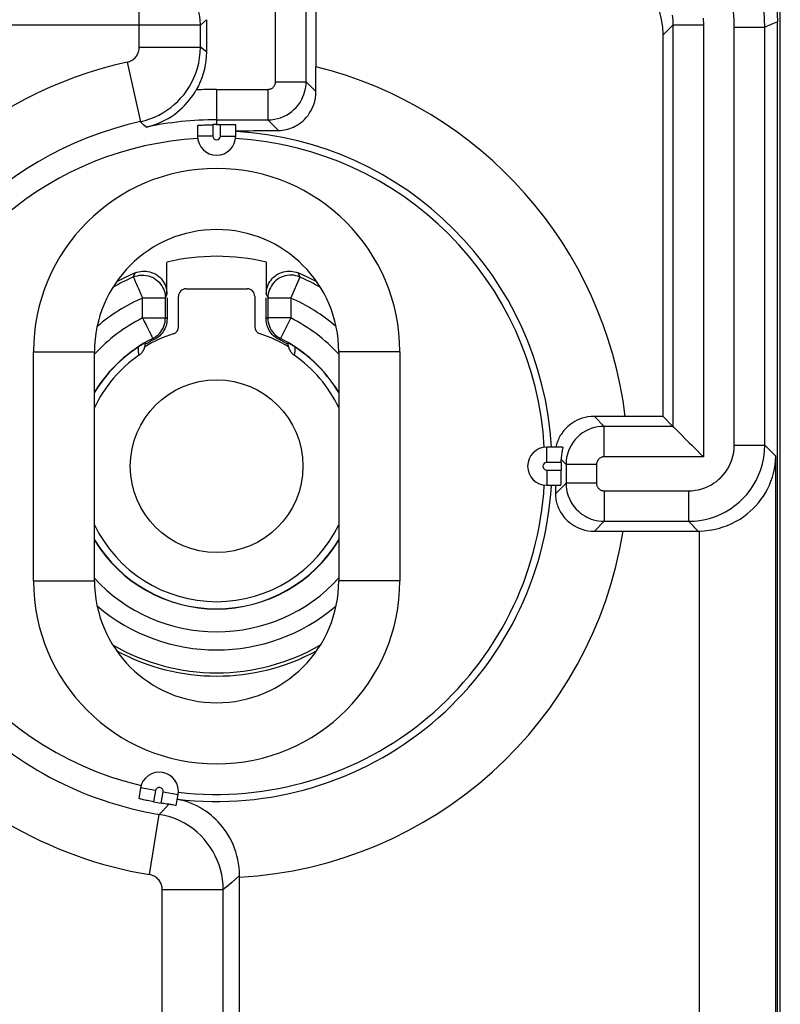
# Model space of a CAD drawing. Units: millimetres. Extents: x -31.4 to 36, y -21.8 to 27.2.
# Drawn here: x 26 to 36, y 7.5 to 20.4 of the extents above; entities that cross this region are included whole.
import ezdxf

# ---------------------------------------------------------------- set-up
doc = ezdxf.new("R2010")
doc.units = ezdxf.units.MM
doc.header["$LTSCALE"] = 16.335
doc.layers.get('0').update_dxf_attribs({"linetype": 'CONTINUOUS'})
for name, color, linetype in [('ASSI', 7, 'CONTINUOUS'), ('DRAFT', 7, 'CONTINUOUS'), ('RACCORDO', 7, 'CONTINUOUS')]:
    doc.layers.add(name, color=color, linetype=linetype)

msp = doc.modelspace()

# ---------------------------------------------------------------- linework, layer by layer
at = {"color": 250, "linetype": 'CONTINUOUS'}
for p, q in [((27.554, 20.034), (27.554, 21.122)), ((29.34, 19.58), (29.34, 20.821)), ((29.74, 19.58), (29.74, 20.821)), ((28.354, 20.322), (28.433, 20.393)), ((28.354, 20.322), (-30.328, 20.322)), ((28.354, 20.034), (28.354, 20.322)), ((34.545, 20.321), (34.417, 20.193)), ((34.945, 20.321), (34.545, 20.321)), ((34.545, 20.321), (34.545, 15.065)), ((34.945, 20.321), (34.945, 14.666)), ((35.349, 20.295), (35.749, 20.295)), ((35.349, 14.82), (35.349, 20.295)), ((35.917, 20.365), (35.749, 20.295)), ((35.749, 14.82), (35.749, 20.295)), ((27.554, 20.034), (28.354, 20.034)), ((28.416, 19.983), (28.354, 20.034)), ((28.433, 19.97), (28.416, 19.983)), ((27.397, 19.838), (27.57, 19.057)), ((28.567, 19.48), (29.24, 19.48)), ((28.567, 19.48), (28.567, 19.018)), ((29.24, 19.48), (29.24, 19.08)), ((29.34, 19.58), (29.74, 19.58)), ((29.74, 19.58), (29.868, 19.452)), ((27.611, 19.017), (27.57, 19.057)), ((27.643, 18.985), (27.611, 19.017)), ((28.517, 19.017), (28.517, 18.868)), ((28.567, 19.08), (29.24, 19.08)), ((28.617, 18.868), (28.617, 19.018)), ((29.24, 19.08), (29.378, 18.942)), ((28.517, 18.868), (28.317, 18.868)), ((28.617, 18.868), (28.817, 18.868)), ((26.167, 16.043), (26.967, 16.043)), ((26.167, 13.043), (26.167, 16.043)), ((30.967, 16.043), (30.167, 16.043)), ((30.967, 16.043), (30.967, 13.043)), ((33.516, 15.194), (33.645, 15.065)), ((34.545, 15.065), (33.645, 15.065)), ((33.645, 14.666), (33.645, 15.065)), ((32.892, 14.593), (32.892, 14.793)), ((35.349, 14.82), (35.749, 14.82)), ((35.749, 14.82), (35.894, 14.676)), ((33.082, 14.593), (32.892, 14.593)), ((33.082, 14.629), (33.145, 14.566)), ((34.945, 14.666), (33.645, 14.666)), ((35.894, -9.29), (35.894, 14.676)), ((32.892, 14.493), (33.082, 14.493)), ((32.892, 14.493), (32.892, 14.293)), ((33.545, 14.566), (33.145, 14.566)), ((33.145, 14.566), (33.145, 14.32)), ((33.545, 14.566), (33.545, 14.32)), ((33.145, 14.32), (33.006, 14.181)), ((33.545, 14.32), (33.145, 14.32)), ((33.645, 14.22), (34.75, 14.22)), ((33.645, 14.22), (33.645, 13.821)), ((34.75, 14.22), (34.75, 13.821)), ((33.516, 13.692), (33.645, 13.821)), ((33.645, 13.821), (34.75, 13.821)), ((34.75, 13.821), (34.877, 13.693)), ((34.894, -8.307), (34.894, 13.693)), ((26.167, 13.043), (26.967, 13.043)), ((30.967, 13.043), (30.167, 13.043)), ((27.767, 10.292), (27.57, 10.327)), ((27.767, 10.292), (27.741, 10.145)), ((27.839, 10.128), (27.865, 10.275)), ((27.865, 10.275), (28.062, 10.24)), ((27.859, 10.025), (27.901, 10.069)), ((27.901, 10.069), (27.943, 10.113)), ((27.687, 9.192), (27.816, 9.981)), ((27.816, 9.981), (27.859, 10.025)), ((28.867, 9.179), (28.817, 9.135)), ((28.73, 9.059), (28.693, 9.028)), ((28.766, 9.09), (28.73, 9.059)), ((28.817, 9.135), (28.766, 9.09)), ((27.854, 8.995), (28.654, 8.995)), ((27.854, 5.558), (27.854, 8.995)), ((28.693, 9.028), (28.654, 8.995)), ((28.654, 5.558), (28.654, 8.995))]:
    msp.add_line(p, q, dxfattribs=at)
at = {"color": 7, "linetype": 'CONTINUOUS'}
for p, q in [((35.952, -15.454), (35.952, 20.84)), ((29.867, 20.693), (29.867, 19.777)), ((28.433, 20.393), (28.433, 19.97)), ((35.917, -14.979), (35.917, 20.365)), ((34.417, 15.193), (34.417, 20.193)), ((29.867, 19.667), (29.867, 19.777)), ((29.867, 19.559), (29.867, 19.667)), ((29.868, 19.452), (29.867, 19.559)), ((28.317, 19.007), (28.317, 18.868)), ((28.567, 19.018), (28.617, 19.018)), ((28.817, 18.868), (28.817, 19.014)), ((26.967, 13.043), (26.967, 16.043)), ((30.167, 16.043), (30.167, 13.043)), ((33.851, 15.193), (33.715, 15.193)), ((34.417, 15.193), (33.851, 15.193)), ((34.545, 15.065), (34.417, 15.193)), ((34.545, 15.065), (34.546, 15.064)), ((34.609, 15.001), (34.76, 14.85)), ((33.105, 14.793), (32.892, 14.793)), ((33.017, 14.81), (33.014, 14.793)), ((33.082, 14.593), (33.082, 14.493)), ((32.892, 14.293), (33.078, 14.293)), ((33.005, 14.293), (33.006, 14.181)), ((33.516, 13.692), (33.639, 13.692)), ((33.639, 13.692), (33.765, 13.693)), ((33.765, 13.693), (33.892, 13.693)), ((33.892, 13.693), (34.877, 13.693)), ((27.57, 10.327), (27.546, 10.19)), ((28.037, 10.098), (28.062, 10.24)), ((28.096, 10.169), (28.051, 10.179)), ((28.867, 5.505), (28.867, 9.179))]:
    msp.add_line(p, q, dxfattribs=at)
at = {"color": 250, "linetype": 'CONTINUOUS'}
for points in [[(35.749, 20.295), (35.747, 20.398), (35.739, 20.499), (35.726, 20.598), (35.709, 20.694), (35.688, 20.787), (35.662, 20.88), (35.63, 20.975), (35.593, 21.07), (35.55, 21.165), (35.502, 21.259), (35.446, 21.353), (35.385, 21.446), (35.318, 21.536), (35.244, 21.624), (35.164, 21.709)], [(35.349, 20.295), (35.347, 20.378), (35.341, 20.459), (35.331, 20.537), (35.318, 20.614), (35.301, 20.689), (35.279, 20.763), (35.254, 20.839), (35.225, 20.915), (35.19, 20.991), (35.151, 21.066), (35.107, 21.142), (35.058, 21.216), (35.004, 21.288), (34.945, 21.358), (34.881, 21.426)], [(28.354, 20.322), (28.351, 20.392), (28.342, 20.461), (28.327, 20.529), (28.306, 20.596), (28.279, 20.66), (28.247, 20.722), (28.209, 20.781), (28.167, 20.836), (28.12, 20.888), (28.068, 20.935), (28.013, 20.977), (27.954, 21.015), (27.892, 21.047), (27.828, 21.074), (27.761, 21.095), (27.693, 21.11), (27.624, 21.119), (27.554, 21.122)], [(34.536, 20.452), (34.542, 20.387), (34.545, 20.321)], [(34.941, 20.414), (34.945, 20.321)], [(27.397, 19.838), (27.412, 19.842), (27.426, 19.847), (27.439, 19.853), (27.452, 19.859), (27.465, 19.867), (27.476, 19.875), (27.487, 19.884), (27.498, 19.894), (27.507, 19.905), (27.516, 19.917), (27.524, 19.929), (27.532, 19.942), (27.538, 19.955), (27.544, 19.97), (27.548, 19.985), (27.551, 20.001), (27.553, 20.017), (27.554, 20.034)], [(27.57, 19.057), (27.632, 19.073), (27.693, 19.093), (27.752, 19.116), (27.809, 19.143), (27.863, 19.173), (27.915, 19.206), (27.965, 19.242), (28.012, 19.281), (28.057, 19.323), (28.1, 19.368), (28.14, 19.415), (28.177, 19.466), (28.211, 19.519), (28.242, 19.574), (28.27, 19.633), (28.295, 19.694), (28.315, 19.759), (28.332, 19.825), (28.344, 19.893), (28.351, 19.963), (28.354, 20.034)], [(29.24, 19.48), (29.248, 19.481), (29.257, 19.482), (29.265, 19.484), (29.273, 19.486), (29.281, 19.489), (29.288, 19.493), (29.295, 19.497), (29.302, 19.502), (29.308, 19.507), (29.313, 19.513), (29.318, 19.518), (29.322, 19.524), (29.326, 19.529), (29.329, 19.535), (29.331, 19.541), (29.334, 19.547), (29.336, 19.553), (29.337, 19.559), (29.338, 19.566), (29.339, 19.573), (29.34, 19.58)], [(29.24, 19.08), (29.282, 19.082), (29.324, 19.088), (29.365, 19.097), (29.405, 19.109), (29.445, 19.125), (29.482, 19.143), (29.517, 19.165), (29.551, 19.189), (29.58, 19.215), (29.607, 19.242), (29.631, 19.269), (29.652, 19.297), (29.669, 19.325), (29.685, 19.353), (29.698, 19.382), (29.71, 19.412), (29.72, 19.442), (29.728, 19.473), (29.734, 19.508), (29.738, 19.543), (29.74, 19.58)], [(33.645, 15.065), (33.601, 15.064), (33.558, 15.058), (33.516, 15.049), (33.475, 15.036), (33.436, 15.02), (33.398, 15), (33.362, 14.978), (33.327, 14.952), (33.296, 14.923), (33.266, 14.892), (33.24, 14.859), (33.216, 14.823), (33.195, 14.784), (33.177, 14.743), (33.163, 14.701), (33.153, 14.657), (33.147, 14.611), (33.145, 14.566)], [(34.75, 14.22), (34.794, 14.222), (34.838, 14.227), (34.881, 14.235), (34.922, 14.246), (34.963, 14.26), (35.003, 14.276), (35.041, 14.296), (35.078, 14.319), (35.114, 14.344), (35.147, 14.371), (35.178, 14.4), (35.207, 14.432), (35.234, 14.466), (35.259, 14.503), (35.281, 14.542), (35.301, 14.584), (35.318, 14.628), (35.331, 14.674), (35.341, 14.721), (35.347, 14.77), (35.349, 14.82)], [(34.75, 13.821), (34.823, 13.823), (34.896, 13.831), (34.968, 13.845), (35.038, 13.863), (35.105, 13.886), (35.171, 13.914), (35.236, 13.947), (35.298, 13.984), (35.356, 14.026), (35.412, 14.071), (35.463, 14.12), (35.512, 14.174), (35.557, 14.231), (35.598, 14.291), (35.635, 14.356), (35.668, 14.426), (35.697, 14.5), (35.719, 14.576), (35.736, 14.656), (35.746, 14.737), (35.749, 14.82)], [(33.645, 14.666), (33.636, 14.665), (33.627, 14.664), (33.619, 14.662), (33.611, 14.66), (33.603, 14.656), (33.595, 14.652), (33.588, 14.648), (33.581, 14.643), (33.575, 14.637), (33.569, 14.631), (33.564, 14.624), (33.559, 14.617), (33.555, 14.609), (33.551, 14.601), (33.548, 14.593), (33.546, 14.584), (33.545, 14.575), (33.545, 14.566)], [(33.145, 14.32), (33.146, 14.278), (33.152, 14.236), (33.161, 14.195), (33.173, 14.155), (33.189, 14.115), (33.207, 14.078), (33.229, 14.043), (33.253, 14.01), (33.279, 13.98), (33.306, 13.953), (33.333, 13.929), (33.361, 13.909), (33.389, 13.891), (33.417, 13.875), (33.446, 13.862), (33.476, 13.85), (33.506, 13.84), (33.538, 13.832), (33.572, 13.826), (33.607, 13.822), (33.645, 13.821)], [(33.545, 14.32), (33.545, 14.312), (33.546, 14.304), (33.548, 14.295), (33.55, 14.287), (33.553, 14.279), (33.557, 14.272), (33.561, 14.265), (33.566, 14.258), (33.571, 14.252), (33.577, 14.247), (33.582, 14.242), (33.588, 14.238), (33.593, 14.234), (33.599, 14.231), (33.605, 14.229), (33.611, 14.226), (33.617, 14.224), (33.623, 14.223), (33.63, 14.222), (33.637, 14.221), (33.645, 14.22)], [(28.654, 8.995), (28.652, 9.062), (28.645, 9.128), (28.634, 9.194), (28.619, 9.258), (28.599, 9.32), (28.576, 9.381), (28.549, 9.44), (28.518, 9.497), (28.484, 9.553), (28.445, 9.606), (28.404, 9.656), (28.358, 9.704), (28.31, 9.749), (28.258, 9.791), (28.203, 9.83), (28.144, 9.866), (28.083, 9.898), (28.019, 9.925), (27.953, 9.949), (27.886, 9.967), (27.816, 9.981)], [(27.854, 8.995), (27.853, 9.01), (27.852, 9.026), (27.849, 9.041), (27.845, 9.056), (27.839, 9.07), (27.833, 9.084), (27.826, 9.097), (27.817, 9.11), (27.808, 9.122), (27.798, 9.133), (27.787, 9.144), (27.775, 9.154), (27.762, 9.163), (27.748, 9.171), (27.734, 9.178), (27.718, 9.184), (27.703, 9.188), (27.687, 9.192)]]:
    msp.add_lwpolyline(points, dxfattribs=at)
at = {"color": 7, "linetype": 'CONTINUOUS'}
for points in [[(28.433, 19.97), (28.431, 19.913), (28.426, 19.856), (28.418, 19.8), (28.407, 19.743), (28.392, 19.687), (28.374, 19.631), (28.352, 19.577), (28.328, 19.525), (28.301, 19.473)], [(27.643, 18.985), (27.697, 18.999), (27.748, 19.015), (27.797, 19.033), (27.845, 19.053), (27.89, 19.076), (27.933, 19.1), (27.974, 19.126), (28.014, 19.153), (28.051, 19.181), (28.087, 19.211), (28.12, 19.242), (28.152, 19.273), (28.181, 19.306), (28.209, 19.339), (28.235, 19.372), (28.259, 19.406), (28.281, 19.44), (28.301, 19.473)], [(29.378, 18.942), (29.403, 18.943), (29.428, 18.945), (29.453, 18.949), (29.477, 18.954), (29.501, 18.96), (29.525, 18.967), (29.55, 18.976), (29.574, 18.986), (29.598, 18.998), (29.622, 19.012), (29.647, 19.027), (29.671, 19.045), (29.695, 19.065), (29.719, 19.087), (29.742, 19.112), (29.765, 19.14), (29.786, 19.171), (29.806, 19.205), (29.824, 19.241), (29.839, 19.28), (29.852, 19.321), (29.861, 19.364), (29.866, 19.407), (29.868, 19.452)], [(28.317, 19.007), (28.318, 19.007), (28.321, 19.008), (28.327, 19.009), (28.334, 19.009), (28.344, 19.01), (28.356, 19.011), (28.369, 19.012), (28.383, 19.013), (28.399, 19.014), (28.417, 19.015), (28.436, 19.015), (28.456, 19.016), (28.476, 19.017), (28.496, 19.017), (28.517, 19.017)], [(28.817, 18.938), (28.864, 18.938), (28.91, 18.939)], [(28.91, 18.939), (29.004, 18.939), (29.05, 18.94), (29.097, 18.94)], [(29.097, 18.94), (29.191, 18.941), (29.238, 18.941)], [(29.238, 18.941), (29.331, 18.942), (29.378, 18.942)], [(33.516, 15.194), (33.473, 15.193), (33.432, 15.188), (33.394, 15.181), (33.357, 15.171), (33.322, 15.158), (33.29, 15.144), (33.261, 15.129), (33.234, 15.113), (33.21, 15.097), (33.188, 15.08), (33.168, 15.063), (33.149, 15.045), (33.133, 15.028), (33.118, 15.011), (33.104, 14.994), (33.092, 14.977), (33.08, 14.96), (33.07, 14.943), (33.061, 14.926), (33.052, 14.91), (33.045, 14.893), (33.038, 14.877), (33.032, 14.86), (33.026, 14.843), (33.021, 14.827), (33.017, 14.81)], [(33.715, 15.193), (33.581, 15.194), (33.516, 15.194)], [(34.546, 15.064), (34.557, 15.053), (34.609, 15.001)], [(34.76, 14.85), (34.793, 14.817), (34.828, 14.782), (34.865, 14.745), (34.904, 14.706), (34.945, 14.666)], [(33.105, 14.793), (33.105, 14.792), (33.104, 14.79), (33.104, 14.785), (33.102, 14.779), (33.1, 14.772), (33.098, 14.762), (33.095, 14.752), (33.093, 14.739), (33.09, 14.726), (33.088, 14.712), (33.086, 14.696), (33.084, 14.68), (33.083, 14.663), (33.082, 14.646), (33.082, 14.629)], [(34.894, 13.693), (34.956, 13.696), (35.018, 13.703), (35.079, 13.713), (35.141, 13.728), (35.203, 13.747), (35.262, 13.768), (35.319, 13.793), (35.373, 13.821), (35.424, 13.851), (35.472, 13.883), (35.517, 13.917), (35.558, 13.953), (35.597, 13.988), (35.632, 14.025), (35.666, 14.064), (35.699, 14.106), (35.73, 14.15), (35.758, 14.196), (35.785, 14.244), (35.809, 14.294), (35.83, 14.345), (35.849, 14.398), (35.864, 14.453), (35.876, 14.508), (35.886, 14.563), (35.891, 14.619), (35.894, 14.676)], [(33.006, 14.181), (33.006, 14.162), (33.007, 14.143), (33.009, 14.123), (33.012, 14.105), (33.016, 14.086), (33.02, 14.068), (33.025, 14.049), (33.031, 14.031), (33.037, 14.013), (33.045, 13.995), (33.053, 13.977), (33.063, 13.958), (33.073, 13.94), (33.084, 13.922), (33.097, 13.904), (33.111, 13.885), (33.126, 13.867), (33.142, 13.849), (33.161, 13.83), (33.181, 13.812), (33.204, 13.795), (33.228, 13.777), (33.255, 13.76), (33.285, 13.745), (33.318, 13.73), (33.353, 13.717), (33.39, 13.706), (33.43, 13.698), (33.472, 13.693), (33.516, 13.692)], [(27.741, 10.145), (27.721, 10.149), (27.7, 10.153), (27.681, 10.157), (27.661, 10.161), (27.643, 10.165), (27.626, 10.169), (27.61, 10.173), (27.596, 10.176), (27.583, 10.179), (27.572, 10.182), (27.562, 10.185), (27.555, 10.187), (27.55, 10.188), (27.547, 10.19), (27.546, 10.19)], [(27.943, 10.113), (27.927, 10.115), (27.91, 10.117), (27.893, 10.12), (27.875, 10.122), (27.857, 10.125), (27.839, 10.128)], [(27.992, 10.105), (27.981, 10.107), (27.969, 10.109), (27.956, 10.111), (27.943, 10.113)], [(28.037, 10.098), (28.036, 10.098), (28.034, 10.098), (28.031, 10.099), (28.026, 10.099), (27.992, 10.105)], [(28.867, 9.179), (28.866, 9.231), (28.862, 9.283), (28.855, 9.336), (28.845, 9.388), (28.833, 9.44), (28.818, 9.491), (28.801, 9.54), (28.782, 9.587), (28.761, 9.633), (28.739, 9.675), (28.715, 9.716), (28.691, 9.754), (28.666, 9.789), (28.641, 9.822), (28.614, 9.853), (28.587, 9.884), (28.558, 9.913), (28.527, 9.942), (28.494, 9.97), (28.46, 9.997), (28.424, 10.023), (28.387, 10.047), (28.349, 10.07), (28.309, 10.091), (28.268, 10.11), (28.226, 10.128), (28.184, 10.144), (28.141, 10.157), (28.096, 10.169)]]:
    msp.add_lwpolyline(points, dxfattribs=at)
msp.add_circle((28.567, 14.543), 1.131, dxfattribs=at)
at = {"color": 250, "linetype": 'CONTINUOUS'}
for centre, radius, start, end in [((28.567, 14.543), 5.423, 102.4583, 161.8628), ((28.567, 14.543), 5.393, 6.9229, 76.0504), ((28.567, 14.543), 4.937, 90, 93.094), ((28.567, 14.543), 4.623, 102.4583, 173.4257), ((28.567, 14.543), 4.538, 90, 101.7474), ((28.567, 18.868), 0.05, 180, 360), ((28.567, 14.543), 4.393, 3.3086, 86.7375), ((28.567, 16.043), 2.4, 0, 180), ((32.892, 14.543), 0.05, 90, 270), ((28.567, 14.543), 4.393, 263.2625, 356.6912), ((28.567, 14.543), 5.393, 273.1891, 350.9311), ((28.567, 13.043), 2.4, 180, 360), ((28.567, 14.543), 4.623, 223.0971, 260.6552), ((28.567, 14.543), 5.423, 218.4502, 260.6552), ((27.816, 10.284), 0.05, 350, 170)]:
    msp.add_arc(centre, radius, start, end, dxfattribs=at)
at = {"color": 7, "linetype": 'CONTINUOUS'}
for centre, radius, start, end in [((28.567, 14.543), 4.475, 90, 90.6403), ((28.567, 14.543), 4.3, 93.3053, 166.6947), ((28.567, 18.868), 0.25, 180, 360), ((28.567, 14.543), 4.3, 3.3053, 86.6947), ((28.567, 16.043), 1.6, 0, 180), ((28.567, 14.543), 1.775, 125.0012, 154.4022), ((28.567, 14.543), 1.775, 25.5978, 54.9988), ((28.567, 14.543), 4.3, 173.3053, 256.6947), ((32.892, 14.543), 0.25, 90, 270), ((28.567, 14.543), 4.3, 263.3053, 356.6947), ((28.567, 14.543), 1.775, 205.6072, 334.3928), ((28.567, 13.043), 1.6, 180, 360), ((27.816, 10.284), 0.25, 350, 170), ((28.567, 14.543), 4.475, 259.3597, 260.6403)]:
    msp.add_arc(centre, radius, start, end, dxfattribs=at)
for centre, major_axis, ratio, start_param, end_param in [((33.917, 20.364), (1.848, 0.766), 0.999822, -0.392636, 0.392636), ((33.417, 20.193), (0.707, 0.707), 0.999695, -0.785246, 0.785246), ((28.617, 19.014), (0.2, 0), 0.017455, 0, 1.570796), ((33.078, 14.593), (0, 0.2), 0.017455, -1.570796, -1.392107), ((33.078, 14.493), (0, 0.2), 0.017455, -3.141593, -1.570796), ((34.877, 14.693), (-0.707, 0.707), 0.999695, -3.926839, -3.90969)]:
    msp.add_ellipse(centre, major_axis=major_axis, ratio=ratio, start_param=start_param, end_param=end_param, dxfattribs=at)
at = {"layer": 'ASSI', "color": 250, "linetype": 'CONTINUOUS'}
for p, q in [((27.554, 20.034), (27.554, 21.122)), ((29.34, 19.58), (29.34, 20.821)), ((29.74, 19.58), (29.74, 20.821)), ((28.354, 20.322), (28.433, 20.393)), ((28.354, 20.322), (-30.328, 20.322)), ((28.354, 20.034), (28.354, 20.322)), ((34.545, 20.321), (34.417, 20.193)), ((34.945, 20.321), (34.545, 20.321)), ((34.545, 20.321), (34.545, 15.065)), ((34.945, 20.321), (34.945, 14.666)), ((35.349, 20.295), (35.749, 20.295)), ((35.349, 14.82), (35.349, 20.295)), ((35.917, 20.365), (35.749, 20.295)), ((35.749, 14.82), (35.749, 20.295)), ((27.554, 20.034), (28.354, 20.034)), ((28.416, 19.983), (28.354, 20.034)), ((28.433, 19.97), (28.416, 19.983)), ((27.397, 19.838), (27.57, 19.057)), ((28.567, 19.48), (29.24, 19.48)), ((28.567, 19.48), (28.567, 19.018)), ((29.24, 19.48), (29.24, 19.08)), ((29.34, 19.58), (29.74, 19.58)), ((29.74, 19.58), (29.868, 19.452)), ((27.611, 19.017), (27.57, 19.057)), ((27.643, 18.985), (27.611, 19.017)), ((28.517, 19.017), (28.517, 18.868)), ((28.567, 19.08), (29.24, 19.08)), ((28.617, 18.868), (28.617, 19.018)), ((29.24, 19.08), (29.378, 18.942)), ((28.517, 18.868), (28.317, 18.868)), ((28.617, 18.868), (28.817, 18.868)), ((26.167, 16.043), (26.967, 16.043)), ((26.167, 13.043), (26.167, 16.043)), ((30.967, 16.043), (30.167, 16.043)), ((30.967, 16.043), (30.967, 13.043)), ((33.516, 15.194), (33.645, 15.065)), ((34.545, 15.065), (33.645, 15.065)), ((33.645, 14.666), (33.645, 15.065)), ((32.892, 14.593), (32.892, 14.793)), ((35.349, 14.82), (35.749, 14.82)), ((35.749, 14.82), (35.894, 14.676)), ((33.082, 14.593), (32.892, 14.593)), ((33.082, 14.629), (33.145, 14.566)), ((34.945, 14.666), (33.645, 14.666)), ((35.894, -9.29), (35.894, 14.676)), ((32.892, 14.493), (33.082, 14.493)), ((32.892, 14.493), (32.892, 14.293)), ((33.545, 14.566), (33.145, 14.566)), ((33.145, 14.566), (33.145, 14.32)), ((33.545, 14.566), (33.545, 14.32)), ((33.145, 14.32), (33.006, 14.181)), ((33.545, 14.32), (33.145, 14.32)), ((33.645, 14.22), (34.75, 14.22)), ((33.645, 14.22), (33.645, 13.821)), ((34.75, 14.22), (34.75, 13.821)), ((33.516, 13.692), (33.645, 13.821)), ((33.645, 13.821), (34.75, 13.821)), ((34.75, 13.821), (34.877, 13.693)), ((34.894, -8.307), (34.894, 13.693)), ((26.167, 13.043), (26.967, 13.043)), ((30.967, 13.043), (30.167, 13.043)), ((27.767, 10.292), (27.57, 10.327)), ((27.767, 10.292), (27.741, 10.145)), ((27.839, 10.128), (27.865, 10.275)), ((27.865, 10.275), (28.062, 10.24)), ((27.859, 10.025), (27.901, 10.069)), ((27.901, 10.069), (27.943, 10.113)), ((27.687, 9.192), (27.816, 9.981)), ((27.816, 9.981), (27.859, 10.025)), ((28.867, 9.179), (28.817, 9.135)), ((28.73, 9.059), (28.693, 9.028)), ((28.766, 9.09), (28.73, 9.059)), ((28.817, 9.135), (28.766, 9.09)), ((27.854, 8.995), (28.654, 8.995)), ((27.854, 5.558), (27.854, 8.995)), ((28.693, 9.028), (28.654, 8.995)), ((28.654, 5.558), (28.654, 8.995))]:
    msp.add_line(p, q, dxfattribs=at)
at = {"layer": 'ASSI', "color": 7, "linetype": 'CONTINUOUS'}
for p, q in [((29.867, 20.693), (29.867, 19.777)), ((28.433, 20.393), (28.433, 19.97)), ((35.917, -14.979), (35.917, 20.365)), ((34.417, 15.193), (34.417, 20.193)), ((29.867, 19.667), (29.867, 19.777)), ((29.867, 19.559), (29.867, 19.667)), ((29.868, 19.452), (29.867, 19.559)), ((28.317, 19.007), (28.317, 18.868)), ((28.567, 19.018), (28.617, 19.018)), ((28.817, 18.868), (28.817, 19.014)), ((26.967, 13.043), (26.967, 16.043)), ((30.167, 16.043), (30.167, 13.043)), ((33.851, 15.193), (33.715, 15.193)), ((34.417, 15.193), (33.851, 15.193)), ((34.545, 15.065), (34.417, 15.193)), ((34.545, 15.065), (34.546, 15.064)), ((34.609, 15.001), (34.76, 14.85)), ((33.105, 14.793), (32.892, 14.793)), ((33.017, 14.81), (33.014, 14.793)), ((33.082, 14.593), (33.082, 14.493)), ((32.892, 14.293), (33.078, 14.293)), ((33.005, 14.293), (33.006, 14.181)), ((33.516, 13.692), (33.639, 13.692)), ((33.639, 13.692), (33.765, 13.693)), ((33.765, 13.693), (33.892, 13.693)), ((33.892, 13.693), (34.877, 13.693)), ((27.57, 10.327), (27.546, 10.19)), ((28.037, 10.098), (28.062, 10.24)), ((28.096, 10.169), (28.051, 10.179)), ((28.867, 5.505), (28.867, 9.179))]:
    msp.add_line(p, q, dxfattribs=at)
at = {"layer": 'ASSI', "color": 250, "linetype": 'CONTINUOUS'}
for points in [[(35.749, 20.295), (35.747, 20.398), (35.739, 20.499), (35.726, 20.598), (35.709, 20.694), (35.688, 20.787), (35.662, 20.88), (35.63, 20.975), (35.593, 21.07), (35.55, 21.165), (35.502, 21.259), (35.446, 21.353), (35.385, 21.446), (35.318, 21.536), (35.244, 21.624), (35.164, 21.709)], [(35.349, 20.295), (35.347, 20.378), (35.341, 20.459), (35.331, 20.537), (35.318, 20.614), (35.301, 20.689), (35.279, 20.763), (35.254, 20.839), (35.225, 20.915), (35.19, 20.991), (35.151, 21.066), (35.107, 21.142), (35.058, 21.216), (35.004, 21.288), (34.945, 21.358), (34.881, 21.426)], [(28.354, 20.322), (28.351, 20.392), (28.342, 20.461), (28.327, 20.529), (28.306, 20.596), (28.279, 20.66), (28.247, 20.722), (28.209, 20.781), (28.167, 20.836), (28.12, 20.888), (28.068, 20.935), (28.013, 20.977), (27.954, 21.015), (27.892, 21.047), (27.828, 21.074), (27.761, 21.095), (27.693, 21.11), (27.624, 21.119), (27.554, 21.122)], [(34.536, 20.452), (34.542, 20.387), (34.545, 20.321)], [(34.941, 20.414), (34.945, 20.321)], [(27.397, 19.838), (27.412, 19.842), (27.426, 19.847), (27.439, 19.853), (27.452, 19.859), (27.465, 19.867), (27.476, 19.875), (27.487, 19.884), (27.498, 19.894), (27.507, 19.905), (27.516, 19.917), (27.524, 19.929), (27.532, 19.942), (27.538, 19.955), (27.544, 19.97), (27.548, 19.985), (27.551, 20.001), (27.553, 20.017), (27.554, 20.034)], [(27.57, 19.057), (27.632, 19.073), (27.693, 19.093), (27.752, 19.116), (27.809, 19.143), (27.863, 19.173), (27.915, 19.206), (27.965, 19.242), (28.012, 19.281), (28.057, 19.323), (28.1, 19.368), (28.14, 19.415), (28.177, 19.466), (28.211, 19.519), (28.242, 19.574), (28.27, 19.633), (28.295, 19.694), (28.315, 19.759), (28.332, 19.825), (28.344, 19.893), (28.351, 19.963), (28.354, 20.034)], [(29.24, 19.48), (29.248, 19.481), (29.257, 19.482), (29.265, 19.484), (29.273, 19.486), (29.281, 19.489), (29.288, 19.493), (29.295, 19.497), (29.302, 19.502), (29.308, 19.507), (29.313, 19.513), (29.318, 19.518), (29.322, 19.524), (29.326, 19.529), (29.329, 19.535), (29.331, 19.541), (29.334, 19.547), (29.336, 19.553), (29.337, 19.559), (29.338, 19.566), (29.339, 19.573), (29.34, 19.58)], [(29.24, 19.08), (29.282, 19.082), (29.324, 19.088), (29.365, 19.097), (29.405, 19.109), (29.445, 19.125), (29.482, 19.143), (29.517, 19.165), (29.551, 19.189), (29.58, 19.215), (29.607, 19.242), (29.631, 19.269), (29.652, 19.297), (29.669, 19.325), (29.685, 19.353), (29.698, 19.382), (29.71, 19.412), (29.72, 19.442), (29.728, 19.473), (29.734, 19.508), (29.738, 19.543), (29.74, 19.58)], [(33.645, 15.065), (33.601, 15.064), (33.558, 15.058), (33.516, 15.049), (33.475, 15.036), (33.436, 15.02), (33.398, 15), (33.362, 14.978), (33.327, 14.952), (33.296, 14.923), (33.266, 14.892), (33.24, 14.859), (33.216, 14.823), (33.195, 14.784), (33.177, 14.743), (33.163, 14.701), (33.153, 14.657), (33.147, 14.611), (33.145, 14.566)], [(34.75, 14.22), (34.794, 14.222), (34.838, 14.227), (34.881, 14.235), (34.922, 14.246), (34.963, 14.26), (35.003, 14.276), (35.041, 14.296), (35.078, 14.319), (35.114, 14.344), (35.147, 14.371), (35.178, 14.4), (35.207, 14.432), (35.234, 14.466), (35.259, 14.503), (35.281, 14.542), (35.301, 14.584), (35.318, 14.628), (35.331, 14.674), (35.341, 14.721), (35.347, 14.77), (35.349, 14.82)], [(34.75, 13.821), (34.823, 13.823), (34.896, 13.831), (34.968, 13.845), (35.038, 13.863), (35.105, 13.886), (35.171, 13.914), (35.236, 13.947), (35.298, 13.984), (35.356, 14.026), (35.412, 14.071), (35.463, 14.12), (35.512, 14.174), (35.557, 14.231), (35.598, 14.291), (35.635, 14.356), (35.668, 14.426), (35.697, 14.5), (35.719, 14.576), (35.736, 14.656), (35.746, 14.737), (35.749, 14.82)], [(33.645, 14.666), (33.636, 14.665), (33.627, 14.664), (33.619, 14.662), (33.611, 14.66), (33.603, 14.656), (33.595, 14.652), (33.588, 14.648), (33.581, 14.643), (33.575, 14.637), (33.569, 14.631), (33.564, 14.624), (33.559, 14.617), (33.555, 14.609), (33.551, 14.601), (33.548, 14.593), (33.546, 14.584), (33.545, 14.575), (33.545, 14.566)], [(33.145, 14.32), (33.146, 14.278), (33.152, 14.236), (33.161, 14.195), (33.173, 14.155), (33.189, 14.115), (33.207, 14.078), (33.229, 14.043), (33.253, 14.01), (33.279, 13.98), (33.306, 13.953), (33.333, 13.929), (33.361, 13.909), (33.389, 13.891), (33.417, 13.875), (33.446, 13.862), (33.476, 13.85), (33.506, 13.84), (33.538, 13.832), (33.572, 13.826), (33.607, 13.822), (33.645, 13.821)], [(33.545, 14.32), (33.545, 14.312), (33.546, 14.304), (33.548, 14.295), (33.55, 14.287), (33.553, 14.279), (33.557, 14.272), (33.561, 14.265), (33.566, 14.258), (33.571, 14.252), (33.577, 14.247), (33.582, 14.242), (33.588, 14.238), (33.593, 14.234), (33.599, 14.231), (33.605, 14.229), (33.611, 14.226), (33.617, 14.224), (33.623, 14.223), (33.63, 14.222), (33.637, 14.221), (33.645, 14.22)], [(28.654, 8.995), (28.652, 9.062), (28.645, 9.128), (28.634, 9.194), (28.619, 9.258), (28.599, 9.32), (28.576, 9.381), (28.549, 9.44), (28.518, 9.497), (28.484, 9.553), (28.445, 9.606), (28.404, 9.656), (28.358, 9.704), (28.31, 9.749), (28.258, 9.791), (28.203, 9.83), (28.144, 9.866), (28.083, 9.898), (28.019, 9.925), (27.953, 9.949), (27.886, 9.967), (27.816, 9.981)], [(27.854, 8.995), (27.853, 9.01), (27.852, 9.026), (27.849, 9.041), (27.845, 9.056), (27.839, 9.07), (27.833, 9.084), (27.826, 9.097), (27.817, 9.11), (27.808, 9.122), (27.798, 9.133), (27.787, 9.144), (27.775, 9.154), (27.762, 9.163), (27.748, 9.171), (27.734, 9.178), (27.718, 9.184), (27.703, 9.188), (27.687, 9.192)]]:
    msp.add_lwpolyline(points, dxfattribs=at)
at = {"layer": 'ASSI', "color": 7, "linetype": 'CONTINUOUS'}
for points in [[(28.433, 19.97), (28.431, 19.913), (28.426, 19.856), (28.418, 19.8), (28.407, 19.743), (28.392, 19.687), (28.374, 19.631), (28.352, 19.577), (28.328, 19.525), (28.301, 19.473)], [(27.643, 18.985), (27.697, 18.999), (27.748, 19.015), (27.797, 19.033), (27.845, 19.053), (27.89, 19.076), (27.933, 19.1), (27.974, 19.126), (28.014, 19.153), (28.051, 19.181), (28.087, 19.211), (28.12, 19.242), (28.152, 19.273), (28.181, 19.306), (28.209, 19.339), (28.235, 19.372), (28.259, 19.406), (28.281, 19.44), (28.301, 19.473)], [(29.378, 18.942), (29.403, 18.943), (29.428, 18.945), (29.453, 18.949), (29.477, 18.954), (29.501, 18.96), (29.525, 18.967), (29.55, 18.976), (29.574, 18.986), (29.598, 18.998), (29.622, 19.012), (29.647, 19.027), (29.671, 19.045), (29.695, 19.065), (29.719, 19.087), (29.742, 19.112), (29.765, 19.14), (29.786, 19.171), (29.806, 19.205), (29.824, 19.241), (29.839, 19.28), (29.852, 19.321), (29.861, 19.364), (29.866, 19.407), (29.868, 19.452)], [(28.317, 19.007), (28.318, 19.007), (28.321, 19.008), (28.327, 19.009), (28.334, 19.009), (28.344, 19.01), (28.356, 19.011), (28.369, 19.012), (28.383, 19.013), (28.399, 19.014), (28.417, 19.015), (28.436, 19.015), (28.456, 19.016), (28.476, 19.017), (28.496, 19.017), (28.517, 19.017)], [(28.817, 18.938), (28.864, 18.938), (28.91, 18.939)], [(28.91, 18.939), (29.004, 18.939), (29.05, 18.94), (29.097, 18.94)], [(29.097, 18.94), (29.191, 18.941), (29.238, 18.941)], [(29.238, 18.941), (29.331, 18.942), (29.378, 18.942)], [(33.516, 15.194), (33.473, 15.193), (33.432, 15.188), (33.394, 15.181), (33.357, 15.171), (33.322, 15.158), (33.29, 15.144), (33.261, 15.129), (33.234, 15.113), (33.21, 15.097), (33.188, 15.08), (33.168, 15.063), (33.149, 15.045), (33.133, 15.028), (33.118, 15.011), (33.104, 14.994), (33.092, 14.977), (33.08, 14.96), (33.07, 14.943), (33.061, 14.926), (33.052, 14.91), (33.045, 14.893), (33.038, 14.877), (33.032, 14.86), (33.026, 14.843), (33.021, 14.827), (33.017, 14.81)], [(33.715, 15.193), (33.581, 15.194), (33.516, 15.194)], [(34.546, 15.064), (34.557, 15.053), (34.609, 15.001)], [(34.76, 14.85), (34.793, 14.817), (34.828, 14.782), (34.865, 14.745), (34.904, 14.706), (34.945, 14.666)], [(33.105, 14.793), (33.105, 14.792), (33.104, 14.79), (33.104, 14.785), (33.102, 14.779), (33.1, 14.772), (33.098, 14.762), (33.095, 14.752), (33.093, 14.739), (33.09, 14.726), (33.088, 14.712), (33.086, 14.696), (33.084, 14.68), (33.083, 14.663), (33.082, 14.646), (33.082, 14.629)], [(34.894, 13.693), (34.956, 13.696), (35.018, 13.703), (35.079, 13.713), (35.141, 13.728), (35.203, 13.747), (35.262, 13.768), (35.319, 13.793), (35.373, 13.821), (35.424, 13.851), (35.472, 13.883), (35.517, 13.917), (35.558, 13.953), (35.597, 13.988), (35.632, 14.025), (35.666, 14.064), (35.699, 14.106), (35.73, 14.15), (35.758, 14.196), (35.785, 14.244), (35.809, 14.294), (35.83, 14.345), (35.849, 14.398), (35.864, 14.453), (35.876, 14.508), (35.886, 14.563), (35.891, 14.619), (35.894, 14.676)], [(33.006, 14.181), (33.006, 14.162), (33.007, 14.143), (33.009, 14.123), (33.012, 14.105), (33.016, 14.086), (33.02, 14.068), (33.025, 14.049), (33.031, 14.031), (33.037, 14.013), (33.045, 13.995), (33.053, 13.977), (33.063, 13.958), (33.073, 13.94), (33.084, 13.922), (33.097, 13.904), (33.111, 13.885), (33.126, 13.867), (33.142, 13.849), (33.161, 13.83), (33.181, 13.812), (33.204, 13.795), (33.228, 13.777), (33.255, 13.76), (33.285, 13.745), (33.318, 13.73), (33.353, 13.717), (33.39, 13.706), (33.43, 13.698), (33.472, 13.693), (33.516, 13.692)], [(27.741, 10.145), (27.721, 10.149), (27.7, 10.153), (27.681, 10.157), (27.661, 10.161), (27.643, 10.165), (27.626, 10.169), (27.61, 10.173), (27.596, 10.176), (27.583, 10.179), (27.572, 10.182), (27.562, 10.185), (27.555, 10.187), (27.55, 10.188), (27.547, 10.19), (27.546, 10.19)], [(27.943, 10.113), (27.927, 10.115), (27.91, 10.117), (27.893, 10.12), (27.875, 10.122), (27.857, 10.125), (27.839, 10.128)], [(27.992, 10.105), (27.981, 10.107), (27.969, 10.109), (27.956, 10.111), (27.943, 10.113)], [(28.037, 10.098), (28.036, 10.098), (28.034, 10.098), (28.031, 10.099), (28.026, 10.099), (27.992, 10.105)], [(28.867, 9.179), (28.866, 9.231), (28.862, 9.283), (28.855, 9.336), (28.845, 9.388), (28.833, 9.44), (28.818, 9.491), (28.801, 9.54), (28.782, 9.587), (28.761, 9.633), (28.739, 9.675), (28.715, 9.716), (28.691, 9.754), (28.666, 9.789), (28.641, 9.822), (28.614, 9.853), (28.587, 9.884), (28.558, 9.913), (28.527, 9.942), (28.494, 9.97), (28.46, 9.997), (28.424, 10.023), (28.387, 10.047), (28.349, 10.07), (28.309, 10.091), (28.268, 10.11), (28.226, 10.128), (28.184, 10.144), (28.141, 10.157), (28.096, 10.169)]]:
    msp.add_lwpolyline(points, dxfattribs=at)
at = {"layer": 'ASSI', "color": 250, "linetype": 'CONTINUOUS'}
for centre, radius, start, end in [((28.567, 14.543), 5.423, 102.4583, 161.8628), ((28.567, 14.543), 5.393, 6.9229, 76.0504), ((28.567, 14.543), 4.937, 90, 93.094), ((28.567, 14.543), 4.623, 102.4583, 173.4257), ((28.567, 14.543), 4.538, 90, 101.7474), ((28.567, 18.868), 0.05, 180, 360), ((28.567, 14.543), 4.393, 3.3086, 86.7375), ((28.567, 16.043), 2.4, 0, 180), ((32.892, 14.543), 0.05, 90, 270), ((28.567, 14.543), 4.393, 263.2625, 356.6912), ((28.567, 14.543), 5.393, 273.1891, 350.9311), ((28.567, 13.043), 2.4, 180, 360), ((28.567, 14.543), 4.623, 223.0971, 260.6552), ((28.567, 14.543), 5.423, 218.4502, 260.6552), ((27.816, 10.284), 0.05, 350, 170)]:
    msp.add_arc(centre, radius, start, end, dxfattribs=at)
at = {"layer": 'ASSI', "color": 7, "linetype": 'CONTINUOUS'}
for centre, radius, start, end in [((28.567, 14.543), 4.475, 90, 90.6403), ((28.567, 14.543), 4.3, 93.3053, 166.6947), ((28.567, 18.868), 0.25, 180, 360), ((28.567, 14.543), 4.3, 3.3053, 86.6947), ((28.567, 16.043), 1.6, 0, 180), ((28.567, 14.543), 4.3, 173.3053, 256.6947), ((32.892, 14.543), 0.25, 90, 270), ((28.567, 14.543), 4.3, 263.3053, 356.6947), ((28.567, 13.043), 1.6, 180, 360), ((27.816, 10.284), 0.25, 350, 170), ((28.567, 14.543), 4.475, 259.3597, 260.6403)]:
    msp.add_arc(centre, radius, start, end, dxfattribs=at)
for centre, major_axis, ratio, start_param, end_param in [((33.917, 20.364), (1.848, 0.766), 0.999822, -0.392636, 0.392636), ((33.417, 20.193), (0.707, 0.707), 0.999695, -0.785246, 0.785246), ((28.617, 19.014), (0.2, 0), 0.017455, 0, 1.570796), ((33.078, 14.593), (0, 0.2), 0.017455, -1.570796, -1.392107), ((33.078, 14.493), (0, 0.2), 0.017455, -3.141593, -1.570796), ((34.877, 14.693), (-0.707, 0.707), 0.999695, -3.926839, -3.90969)]:
    msp.add_ellipse(centre, major_axis=major_axis, ratio=ratio, start_param=start_param, end_param=end_param, dxfattribs=at)
at = {"layer": 'DRAFT', "color": 7, "linetype": 'CONTINUOUS'}
msp.add_arc((28.567, 14.543), 2.75, 241.542, 298.458, dxfattribs=at)
at = {"layer": 'RACCORDO', "color": 250, "linetype": 'CONTINUOUS'}
for p, q in [((27.475, 17.021), (27.5, 17.075)), ((29.635, 17.075), (29.659, 17.021)), ((29.659, 17.021), (29.538, 16.747)), ((27.596, 16.747), (27.896, 16.747)), ((27.596, 16.485), (27.596, 16.747)), ((29.238, 16.747), (29.538, 16.747)), ((29.538, 16.747), (29.538, 16.485)), ((27.596, 16.485), (27.896, 16.485)), ((27.917, 16.472), (27.896, 16.485)), ((29.238, 16.485), (29.217, 16.472)), ((29.538, 16.485), (29.238, 16.485)), ((29.538, 16.485), (29.404, 16.216)), ((27.635, 16.157), (27.635, 16.156)), ((27.717, 16.242), (27.726, 16.226)), ((27.75, 16.203), (27.73, 16.216)), ((29.404, 16.216), (29.385, 16.203)), ((29.499, 16.157), (29.5, 16.156))]:
    msp.add_line(p, q, dxfattribs=at)
at = {"layer": 'RACCORDO', "color": 7, "linetype": 'CONTINUOUS'}
for p, q in [((28.167, 16.868), (28.967, 16.868)), ((27.896, 16.485), (27.896, 16.747)), ((27.917, 16.747), (27.917, 16.472)), ((28.067, 16.372), (28.067, 16.768)), ((29.067, 16.768), (29.067, 16.372)), ((29.217, 16.472), (29.217, 16.747)), ((29.238, 16.747), (29.238, 16.485)), ((27.917, 16.472), (27.916, 16.449)), ((27.635, 16.157), (27.633, 16.16)), ((29.499, 16.157), (29.501, 16.16)), ((29.5, 16.161), (29.5, 16.161))]:
    msp.add_line(p, q, dxfattribs=at)
for points in [[(27.5, 17.075), (27.37, 17.016), (27.255, 16.957)], [(27.5, 17.075), (27.523, 17.084), (27.546, 17.09), (27.57, 17.095), (27.594, 17.098), (27.619, 17.099), (27.643, 17.097), (27.667, 17.094), (27.691, 17.089), (27.715, 17.082), (27.738, 17.073), (27.761, 17.062), (27.782, 17.049), (27.802, 17.034), (27.821, 17.018), (27.839, 17), (27.854, 16.981), (27.868, 16.961), (27.881, 16.94), (27.891, 16.918), (27.9, 16.895), (27.907, 16.872), (27.912, 16.848), (27.915, 16.824), (27.916, 16.799)], [(29.218, 16.799), (29.219, 16.824), (29.222, 16.848), (29.227, 16.872), (29.234, 16.895), (29.243, 16.918), (29.253, 16.94), (29.266, 16.961), (29.28, 16.981), (29.296, 17), (29.313, 17.018), (29.332, 17.034), (29.352, 17.049), (29.374, 17.062), (29.396, 17.073), (29.419, 17.082), (29.443, 17.089), (29.467, 17.094), (29.491, 17.097), (29.516, 17.099), (29.54, 17.098), (29.564, 17.095), (29.588, 17.09), (29.611, 17.084), (29.635, 17.075)], [(29.879, 16.957), (29.765, 17.016), (29.635, 17.075)], [(27.916, 16.449), (27.914, 16.427), (27.91, 16.405), (27.904, 16.384), (27.897, 16.363), (27.888, 16.342), (27.877, 16.323), (27.866, 16.304), (27.853, 16.286), (27.838, 16.269), (27.823, 16.253), (27.806, 16.239), (27.788, 16.225), (27.769, 16.213), (27.75, 16.203)], [(29.312, 16.253), (29.296, 16.269), (29.282, 16.286), (29.268, 16.304), (29.257, 16.323), (29.246, 16.342), (29.238, 16.363), (29.23, 16.384), (29.225, 16.405), (29.22, 16.427), (29.218, 16.449), (29.217, 16.472)], [(27.633, 16.16), (27.633, 16.16), (27.631, 16.159), (27.628, 16.158), (27.624, 16.155), (27.619, 16.153), (27.613, 16.149), (27.607, 16.145), (27.599, 16.141), (27.591, 16.136), (27.582, 16.13), (27.572, 16.124), (27.562, 16.118), (27.551, 16.111), (27.539, 16.103)], [(27.549, 15.997), (27.552, 15.999), (27.557, 16.003), (27.562, 16.007), (27.567, 16.012), (27.572, 16.016), (27.577, 16.021), (27.581, 16.025), (27.586, 16.03), (27.59, 16.035), (27.594, 16.04), (27.597, 16.045), (27.601, 16.05), (27.604, 16.055), (27.607, 16.061), (27.61, 16.066), (27.613, 16.071), (27.616, 16.076), (27.618, 16.082), (27.62, 16.087), (27.622, 16.092), (27.624, 16.097), (27.626, 16.103), (27.627, 16.108), (27.628, 16.113), (27.63, 16.118), (27.631, 16.123), (27.631, 16.127), (27.632, 16.132), (27.633, 16.136), (27.633, 16.14), (27.634, 16.143), (27.634, 16.146), (27.634, 16.149), (27.634, 16.15)], [(27.633, 16.16), (27.634, 16.16), (27.634, 16.16), (27.633, 16.16), (27.633, 16.16), (27.633, 16.16)], [(27.634, 16.15), (27.634, 16.154), (27.634, 16.154), (27.634, 16.155), (27.634, 16.155), (27.634, 16.155), (27.634, 16.155), (27.634, 16.155), (27.634, 16.156), (27.634, 16.156), (27.634, 16.156), (27.634, 16.156), (27.634, 16.156), (27.634, 16.156), (27.634, 16.156), (27.634, 16.156), (27.634, 16.156), (27.634, 16.156), (27.634, 16.156), (27.634, 16.156), (27.634, 16.156), (27.635, 16.156), (27.635, 16.156)], [(29.385, 16.203), (29.365, 16.213), (29.346, 16.225), (29.328, 16.239), (29.312, 16.253)], [(29.595, 16.103), (29.583, 16.111), (29.572, 16.118), (29.561, 16.125), (29.551, 16.131), (29.541, 16.137), (29.533, 16.142), (29.525, 16.147), (29.518, 16.151), (29.513, 16.154), (29.508, 16.157), (29.504, 16.159), (29.501, 16.16), (29.5, 16.161)], [(29.5, 16.161), (29.501, 16.16), (29.501, 16.16), (29.501, 16.16)], [(29.5, 16.156), (29.5, 16.156), (29.5, 16.156), (29.5, 16.156), (29.5, 16.156), (29.5, 16.156), (29.5, 16.156), (29.5, 16.156), (29.5, 16.156), (29.5, 16.156), (29.5, 16.156), (29.5, 16.156), (29.5, 16.155), (29.5, 16.155), (29.5, 16.155), (29.5, 16.155), (29.5, 16.154)], [(29.5, 16.154), (29.5, 16.153), (29.5, 16.149)], [(29.5, 16.149), (29.5, 16.147), (29.501, 16.145), (29.501, 16.141), (29.501, 16.137), (29.502, 16.133), (29.502, 16.129), (29.503, 16.124), (29.504, 16.12), (29.505, 16.115), (29.506, 16.111), (29.508, 16.106), (29.509, 16.101), (29.511, 16.096), (29.512, 16.091), (29.514, 16.087), (29.516, 16.082), (29.519, 16.077), (29.521, 16.072), (29.523, 16.067), (29.526, 16.062), (29.529, 16.057), (29.532, 16.052), (29.535, 16.047), (29.539, 16.042), (29.542, 16.038), (29.546, 16.033), (29.55, 16.029), (29.554, 16.024), (29.558, 16.02), (29.562, 16.016), (29.567, 16.012), (29.571, 16.008), (29.576, 16.004), (29.581, 16), (29.585, 15.997)]]:
    msp.add_lwpolyline(points, dxfattribs=at)
at = {"layer": 'RACCORDO', "color": 250, "linetype": 'CONTINUOUS'}
for points in [[(27.475, 17.021), (27.502, 17.031), (27.529, 17.039), (27.557, 17.044), (27.585, 17.046), (27.614, 17.046), (27.642, 17.043), (27.67, 17.037), (27.697, 17.029), (27.723, 17.018), (27.748, 17.005), (27.772, 16.989), (27.794, 16.972), (27.815, 16.952), (27.833, 16.93), (27.849, 16.907), (27.864, 16.882), (27.875, 16.856), (27.884, 16.83), (27.891, 16.803), (27.895, 16.775), (27.896, 16.747)], [(29.659, 17.021), (29.633, 17.031), (29.605, 17.039), (29.577, 17.044), (29.549, 17.046), (29.52, 17.046), (29.492, 17.043), (29.464, 17.037), (29.437, 17.029), (29.411, 17.018), (29.386, 17.005), (29.362, 16.989), (29.34, 16.972), (29.319, 16.952), (29.301, 16.93), (29.285, 16.907), (29.271, 16.882), (29.259, 16.856), (29.25, 16.83), (29.243, 16.803), (29.239, 16.775), (29.238, 16.747)], [(27.475, 17.021), (27.475, 17.019), (27.477, 17.015), (27.481, 17.009), (27.485, 17), (27.489, 16.989), (27.495, 16.975), (27.502, 16.961), (27.517, 16.927)], [(27.517, 16.927), (27.525, 16.908), (27.534, 16.889), (27.542, 16.869), (27.561, 16.828)], [(27.561, 16.828), (27.569, 16.807), (27.578, 16.787), (27.587, 16.767), (27.596, 16.747)], [(27.896, 16.747), (27.914, 16.793), (27.916, 16.799)], [(29.218, 16.799), (29.236, 16.753), (29.238, 16.747)], [(27.596, 16.485), (27.608, 16.461), (27.619, 16.438), (27.631, 16.416), (27.642, 16.393), (27.653, 16.372), (27.673, 16.331)], [(27.73, 16.216), (27.754, 16.23), (27.777, 16.246), (27.799, 16.263), (27.818, 16.283), (27.836, 16.304), (27.851, 16.327), (27.865, 16.351), (27.876, 16.377), (27.885, 16.403), (27.891, 16.43), (27.895, 16.457), (27.896, 16.485)], [(29.238, 16.485), (29.239, 16.457), (29.243, 16.43), (29.249, 16.403), (29.258, 16.377), (29.269, 16.351), (29.283, 16.327), (29.298, 16.304), (29.316, 16.283), (29.336, 16.263), (29.357, 16.246), (29.38, 16.23), (29.404, 16.216)], [(27.673, 16.331), (27.682, 16.313), (27.699, 16.28)], [(27.699, 16.28), (27.706, 16.266), (27.717, 16.242)], [(27.726, 16.226), (27.728, 16.221), (27.73, 16.218), (27.73, 16.216)], [(27.539, 16.103), (27.538, 16.094), (27.538, 16.085), (27.538, 16.076), (27.538, 16.067), (27.538, 16.059), (27.539, 16.05), (27.54, 16.042), (27.541, 16.035), (27.542, 16.028), (27.543, 16.021), (27.545, 16.015), (27.546, 16.01), (27.547, 16.005), (27.548, 16.002), (27.548, 15.999), (27.549, 15.997), (27.549, 15.997)], [(29.585, 15.997), (29.585, 15.997), (29.586, 15.999), (29.586, 16.001), (29.587, 16.005), (29.588, 16.01), (29.59, 16.015), (29.591, 16.021), (29.592, 16.027), (29.593, 16.035), (29.594, 16.042), (29.595, 16.05), (29.596, 16.058), (29.596, 16.067), (29.596, 16.076), (29.596, 16.085), (29.596, 16.094), (29.595, 16.103)]]:
    msp.add_lwpolyline(points, dxfattribs=at)
at = {"layer": 'RACCORDO', "color": 7, "linetype": 'CONTINUOUS'}
for centre, radius, start, end in [((28.567, 14.543), 2.75, 76.2921, 103.7079), ((28.167, 16.768), 0.1, 90, 180), ((28.967, 16.768), 0.1, 0, 90), ((28.567, 14.543), 1.825, 108.161, 121.0347), ((27.967, 16.372), 0.1, 288.161, 360), ((29.167, 16.372), 0.1, 180, 251.839), ((28.567, 14.543), 1.825, 58.9661, 71.839), ((28.567, 14.543), 1.871, 116.5673, 148.8063), ((28.567, 14.543), 1.85, 116.2225, 120.3308), ((28.567, 14.543), 1.85, 59.669, 63.7775), ((28.567, 14.543), 1.871, 31.1937, 63.4327), ((28.567, 14.543), 1.868, 123.3808, 148.9269), ((28.567, 14.543), 1.868, 31.0731, 56.6192), ((28.567, 14.543), 1.868, 211.0526, 328.9474), ((28.567, 14.543), 1.871, 211.2046, 328.7954)]:
    msp.add_arc(centre, radius, start, end, dxfattribs=at)
at = {"layer": 'RACCORDO', "color": 250, "linetype": 'CONTINUOUS'}
for radius, start, end in [(2.708, 113.779, 120.1765), (2.708, 59.8235, 66.221), (2.408, 113.779, 130.5535), (2.408, 49.4464, 66.221), (2.171, 116.5673, 137.4857), (2.171, 42.5144, 63.4327), (2.171, 222.411, 317.5909), (2.408, 229.4178, 310.5822), (2.708, 239.7952, 300.2048)]:
    msp.add_arc((28.567, 14.543), radius, start, end, dxfattribs=at)
at = {"layer": 'RACCORDO', "color": 7, "linetype": 'CONTINUOUS'}
for centre, start_param, end_param in [((27.145, 10.483), -1.499448, -1.49477), ((29.989, 10.483), 1.49477, 1.499448)]:
    msp.add_ellipse(centre, major_axis=(0, 88.6), ratio=0.008727, start_param=start_param, end_param=end_param, dxfattribs=at)

doc.saveas('drawing.dxf')
